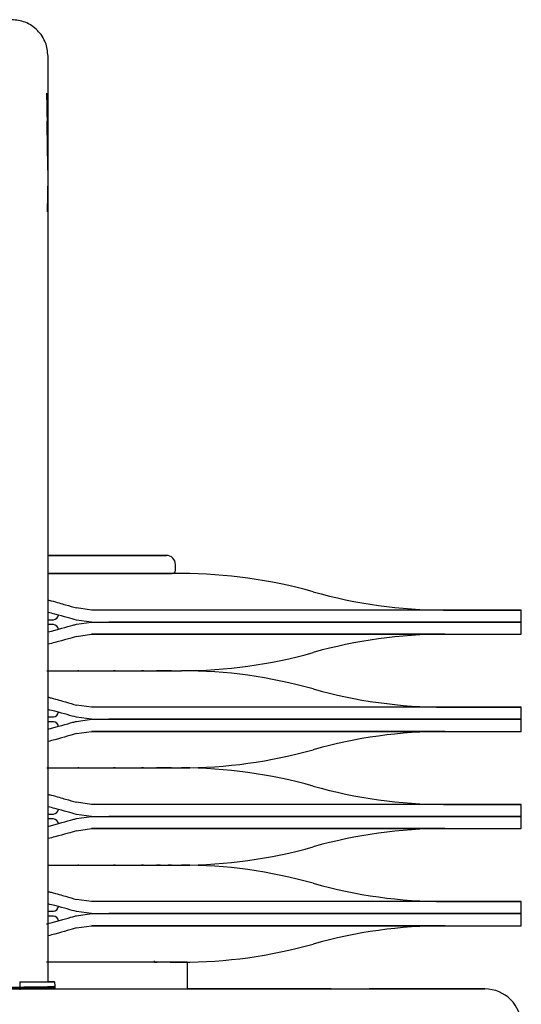
# Model space of a CAD drawing. Units: millimetres. Extents: x 30 to 1158, y 47 to 523.
# Drawn here: x 1116 to 1158, y 127 to 208 of the extents above; entities that cross this region are included whole.
import ezdxf

# ---------------------------------------------------------------- set-up
doc = ezdxf.new("R2010")
doc.units = ezdxf.units.MM

msp = doc.modelspace()

# ---------------------------------------------------------------- linework, layer by layer
at = {"color": 7, "linetype": 'Continuous', "lineweight": 25}
for p, q in [((1118.556, 192.575), (1118.605, 195.386)), ((1118.605, 129.191), (1118.605, 164.391)), ((1129.105, 163.041), (1129.105, 163.541)), ((1118.605, 162.791), (1120.226, 162.791)), ((1120.226, 162.791), (1118.605, 162.791)), ((1120.226, 162.791), (1120.364, 162.791)), ((1120.364, 162.791), (1120.226, 162.791)), ((1120.226, 162.791), (1120.226, 162.791)), ((1120.364, 162.791), (1121.15, 162.791)), ((1121.15, 162.791), (1120.364, 162.791)), ((1120.364, 162.791), (1120.364, 162.791)), ((1121.15, 162.791), (1121.051, 162.791)), ((1121.051, 162.791), (1123.334, 162.791)), ((1123.334, 162.791), (1121.051, 162.791)), ((1121.051, 162.791), (1121.15, 162.791)), ((1123.334, 162.791), (1123.496, 162.791)), ((1123.496, 162.791), (1123.334, 162.791)), ((1123.496, 162.791), (1124.142, 162.791)), ((1124.142, 162.791), (1123.496, 162.791)), ((1124.142, 162.791), (1124.013, 162.791)), ((1124.013, 162.791), (1125.81, 162.791)), ((1125.81, 162.791), (1124.013, 162.791)), ((1124.013, 162.791), (1124.142, 162.791)), ((1125.81, 162.791), (1125.99, 162.791)), ((1125.99, 162.791), (1125.81, 162.791)), ((1125.9, 162.791), (1126.102, 162.791)), ((1125.99, 162.791), (1126.471, 162.791)), ((1126.471, 162.791), (1125.99, 162.791)), ((1126.23, 162.791), (1125.99, 162.791)), ((1126.471, 162.791), (1126.315, 162.791)), ((1126.315, 162.791), (1127.555, 162.791)), ((1127.555, 162.791), (1126.315, 162.791)), ((1126.315, 162.791), (1126.471, 162.791)), ((1127.555, 162.791), (1127.745, 162.791)), ((1127.745, 162.791), (1127.555, 162.791)), ((1127.745, 162.791), (1128.042, 162.791)), ((1128.042, 162.791), (1127.745, 162.791)), ((1128.042, 162.791), (1127.867, 162.791)), ((1127.867, 162.791), (1128.5, 162.791)), ((1128.5, 162.791), (1127.867, 162.791)), ((1127.867, 162.791), (1128.042, 162.791)), ((1128.183, 162.791), (1127.867, 162.791)), ((1128.5, 162.791), (1128.692, 162.791)), ((1128.692, 162.791), (1128.5, 162.791)), ((1128.792, 162.791), (1128.605, 162.791)), ((1128.605, 162.791), (1128.792, 162.791)), ((1128.692, 162.791), (1128.792, 162.791)), ((1128.792, 162.791), (1128.692, 162.791)), ((1122.184, 159.791), (1120.941, 159.964)), ((1123.605, 159.791), (1122.184, 159.791)), ((1157.605, 158.791), (1157.605, 159.791)), ((1118.605, 158.991), (1119.049, 158.991)), ((1122.184, 158.791), (1120.941, 158.96)), ((1119.049, 158.59), (1118.605, 158.59)), ((1119.049, 158.59), (1118.605, 158.59)), ((1120.941, 158.621), (1122.184, 158.791)), ((1122.184, 158.791), (1123.605, 158.791)), ((1157.605, 157.791), (1157.605, 158.791)), ((1120.941, 157.617), (1122.184, 157.791)), ((1122.184, 157.791), (1123.605, 157.791)), ((1118.605, 154.791), (1120.226, 154.791)), ((1120.226, 154.791), (1120.364, 154.791)), ((1120.364, 154.791), (1121.15, 154.791)), ((1121.15, 154.791), (1121.051, 154.791)), ((1121.051, 154.791), (1123.334, 154.791)), ((1123.334, 154.791), (1123.496, 154.791)), ((1123.496, 154.791), (1124.142, 154.791)), ((1124.142, 154.791), (1124.013, 154.791)), ((1124.013, 154.791), (1125.81, 154.791)), ((1125.81, 154.791), (1125.99, 154.791)), ((1125.99, 154.791), (1126.471, 154.791)), ((1126.471, 154.791), (1126.315, 154.791)), ((1126.315, 154.791), (1127.555, 154.791)), ((1127.555, 154.791), (1127.745, 154.791)), ((1127.745, 154.791), (1127.555, 154.791)), ((1127.745, 154.791), (1128.042, 154.791)), ((1127.867, 154.791), (1127.745, 154.791)), ((1128.042, 154.791), (1127.867, 154.791)), ((1127.867, 154.791), (1128.5, 154.791)), ((1128.5, 154.791), (1127.867, 154.791)), ((1128.5, 154.791), (1128.692, 154.791)), ((1128.605, 154.791), (1128.5, 154.791)), ((1128.792, 154.791), (1128.605, 154.791)), ((1128.692, 154.791), (1128.792, 154.791)), ((1122.184, 151.791), (1120.941, 151.964)), ((1123.605, 151.791), (1122.184, 151.791)), ((1157.605, 150.791), (1157.605, 151.791)), ((1118.605, 150.991), (1119.049, 150.991)), ((1122.184, 150.791), (1120.941, 150.96)), ((1120.941, 150.621), (1122.184, 150.791)), ((1122.184, 150.791), (1123.605, 150.791)), ((1157.605, 149.791), (1157.605, 150.791)), ((1119.049, 150.59), (1118.605, 150.59)), ((1119.049, 150.59), (1118.605, 150.59)), ((1120.941, 149.617), (1122.184, 149.791)), ((1122.184, 149.791), (1123.605, 149.791)), ((1118.605, 146.791), (1120.226, 146.791)), ((1120.226, 146.791), (1120.364, 146.791)), ((1120.364, 146.791), (1121.15, 146.791)), ((1121.15, 146.791), (1121.051, 146.791)), ((1121.051, 146.791), (1123.334, 146.791)), ((1123.334, 146.791), (1123.496, 146.791)), ((1123.496, 146.791), (1124.142, 146.791)), ((1124.142, 146.791), (1124.013, 146.791)), ((1124.013, 146.791), (1125.81, 146.791)), ((1125.81, 146.791), (1125.99, 146.791)), ((1125.99, 146.791), (1126.471, 146.791)), ((1126.471, 146.791), (1126.315, 146.791)), ((1126.315, 146.791), (1127.555, 146.791)), ((1127.555, 146.791), (1127.745, 146.791)), ((1127.745, 146.791), (1127.555, 146.791)), ((1127.745, 146.791), (1128.042, 146.791)), ((1127.867, 146.791), (1127.745, 146.791)), ((1128.042, 146.791), (1127.867, 146.791)), ((1127.867, 146.791), (1128.5, 146.791)), ((1128.5, 146.791), (1127.867, 146.791)), ((1128.5, 146.791), (1128.692, 146.791)), ((1128.605, 146.791), (1128.5, 146.791)), ((1128.792, 146.791), (1128.605, 146.791)), ((1128.692, 146.791), (1128.792, 146.791)), ((1122.184, 143.791), (1120.941, 143.964)), ((1123.605, 143.791), (1122.184, 143.791)), ((1157.605, 142.791), (1157.605, 143.791)), ((1118.605, 142.991), (1119.049, 142.991)), ((1122.184, 142.791), (1120.941, 142.96)), ((1120.941, 142.621), (1122.184, 142.791)), ((1122.184, 142.791), (1123.605, 142.791)), ((1157.605, 141.791), (1157.605, 142.791)), ((1119.049, 142.59), (1118.605, 142.59)), ((1119.049, 142.59), (1118.605, 142.59)), ((1120.941, 141.617), (1122.184, 141.791)), ((1122.184, 141.791), (1123.605, 141.791)), ((1118.605, 138.791), (1120.226, 138.791)), ((1120.226, 138.791), (1120.364, 138.791)), ((1120.364, 138.791), (1121.15, 138.791)), ((1121.15, 138.791), (1121.051, 138.791)), ((1121.051, 138.791), (1123.334, 138.791)), ((1123.334, 138.791), (1123.496, 138.791)), ((1123.496, 138.791), (1124.142, 138.791)), ((1124.142, 138.791), (1124.013, 138.791)), ((1124.013, 138.791), (1125.81, 138.791)), ((1125.81, 138.791), (1125.99, 138.791)), ((1125.99, 138.791), (1126.471, 138.791)), ((1126.471, 138.791), (1126.315, 138.791)), ((1126.315, 138.791), (1127.555, 138.791)), ((1127.555, 138.791), (1127.745, 138.791)), ((1127.745, 138.791), (1127.555, 138.791)), ((1127.745, 138.791), (1128.042, 138.791)), ((1127.867, 138.791), (1127.745, 138.791)), ((1127.867, 138.791), (1128.042, 138.791)), ((1127.867, 138.791), (1128.5, 138.791)), ((1127.867, 138.791), (1128.5, 138.791)), ((1128.5, 138.791), (1128.692, 138.791)), ((1128.605, 138.791), (1128.5, 138.791)), ((1128.792, 138.791), (1128.605, 138.791)), ((1128.692, 138.791), (1128.792, 138.791)), ((1122.184, 135.791), (1120.941, 135.964)), ((1123.605, 135.791), (1122.184, 135.791)), ((1157.605, 134.791), (1157.605, 135.791)), ((1118.605, 134.991), (1119.049, 134.991)), ((1119.049, 134.59), (1118.605, 134.59)), ((1119.049, 134.59), (1118.605, 134.59)), ((1122.184, 134.791), (1120.941, 134.96)), ((1120.941, 134.621), (1122.184, 134.791)), ((1122.184, 134.791), (1123.605, 134.791)), ((1157.605, 133.791), (1157.605, 134.791)), ((1120.941, 133.617), (1122.184, 133.791)), ((1122.184, 133.791), (1123.605, 133.791)), ((1127.38, 130.791), (1127.38, 130.907)), ((1130.105, 128.591), (1130.105, 130.791)), ((1119.149, 129.176), (1119.148, 129.193)), ((1119.149, 129.176), (1119.16, 128.82)), ((1119.16, 128.82), (1119.166, 128.691)), ((1119.195, 128.591), (1119.191, 128.693)), ((1143.048, 128.591), (1145.069, 128.591)), ((1143.401, 128.591), (1145.069, 128.591))]:
    msp.add_line(p, q, dxfattribs=at)
at = {"color": 8, "linetype": 'Continuous', "lineweight": 25}
for p, q in [((1116.268, 129.191), (1116.272, 128.751)), ((1116.272, 128.751), (1116.274, 128.525)), ((1116.292, 128.591), (1116.292, 128.691))]:
    msp.add_line(p, q, dxfattribs=at)
at = {"color": 7, "linetype": 'Continuous', "lineweight": 25, "flags": 128}
for points in [[(1118.605, 195.386), (1118.564, 197.715), (1118.524, 200.044)], [(1126.235, 159.791), (1125.849, 159.791), (1125.448, 159.791), (1125.048, 159.791), (1124.667, 159.791), (1124.318, 159.791), (1124.018, 159.791), (1123.777, 159.791), (1123.605, 159.791)], [(1151.184, 159.791), (1151.253, 159.791), (1153.164, 159.791), (1154.747, 159.791), (1155.991, 159.791), (1156.885, 159.791), (1157.425, 159.791), (1157.605, 159.791), (1157.425, 159.791), (1156.885, 159.791), (1155.991, 159.791), (1154.747, 159.791), (1153.164, 159.791), (1151.253, 159.791), (1149.027, 159.791), (1146.502, 159.791), (1143.697, 159.791), (1140.631, 159.791), (1137.328, 159.791), (1133.81, 159.791), (1130.104, 159.791), (1126.235, 159.791)], [(1126.235, 158.791), (1125.849, 158.791), (1125.448, 158.791), (1125.048, 158.791), (1124.667, 158.791), (1124.318, 158.791), (1124.018, 158.791), (1123.777, 158.791), (1123.605, 158.791)], [(1123.605, 158.791), (1123.777, 158.791), (1124.018, 158.791), (1124.318, 158.791), (1124.667, 158.791), (1125.048, 158.791), (1125.448, 158.791), (1125.849, 158.791), (1126.235, 158.791)], [(1157.605, 158.791), (1157.425, 158.791), (1156.885, 158.791), (1155.991, 158.791), (1154.747, 158.791), (1153.164, 158.791), (1151.253, 158.791), (1149.027, 158.791), (1146.502, 158.791), (1143.697, 158.791), (1140.631, 158.791), (1137.328, 158.791), (1133.81, 158.791), (1130.104, 158.791), (1126.235, 158.791)], [(1126.235, 158.791), (1130.104, 158.791), (1133.81, 158.791), (1137.328, 158.791), (1140.631, 158.791), (1143.697, 158.791), (1146.502, 158.791), (1149.027, 158.791), (1151.253, 158.791), (1153.164, 158.791), (1154.747, 158.791), (1155.991, 158.791), (1156.885, 158.791), (1157.425, 158.791), (1157.605, 158.791)], [(1123.605, 157.791), (1123.777, 157.791), (1124.018, 157.791), (1124.318, 157.791), (1124.667, 157.791), (1125.048, 157.791), (1125.448, 157.791), (1125.849, 157.791), (1126.235, 157.791)], [(1126.235, 157.791), (1130.104, 157.791), (1133.81, 157.791), (1137.328, 157.791), (1140.631, 157.791), (1143.697, 157.791), (1146.502, 157.791), (1149.027, 157.791), (1151.253, 157.791), (1153.164, 157.791), (1154.747, 157.791), (1155.991, 157.791), (1156.885, 157.791), (1157.425, 157.791), (1157.605, 157.791)], [(1126.235, 151.791), (1125.849, 151.791), (1125.448, 151.791), (1125.048, 151.791), (1124.667, 151.791), (1124.318, 151.791), (1124.018, 151.791), (1123.777, 151.791), (1123.605, 151.791)], [(1151.184, 151.791), (1151.253, 151.791), (1153.164, 151.791), (1154.747, 151.791), (1155.991, 151.791), (1156.885, 151.791), (1157.425, 151.791), (1157.605, 151.791), (1157.425, 151.791), (1156.885, 151.791), (1155.991, 151.791), (1154.747, 151.791), (1153.164, 151.791), (1151.253, 151.791), (1149.027, 151.791), (1146.502, 151.791), (1143.697, 151.791), (1140.631, 151.791), (1137.328, 151.791), (1133.81, 151.791), (1130.104, 151.791), (1126.235, 151.791)], [(1126.235, 150.791), (1125.849, 150.791), (1125.448, 150.791), (1125.048, 150.791), (1124.667, 150.791), (1124.318, 150.791), (1124.018, 150.791), (1123.777, 150.791), (1123.605, 150.791)], [(1123.605, 150.791), (1123.777, 150.791), (1124.018, 150.791), (1124.318, 150.791), (1124.667, 150.791), (1125.048, 150.791), (1125.448, 150.791), (1125.849, 150.791), (1126.235, 150.791)], [(1157.605, 150.791), (1157.425, 150.791), (1156.885, 150.791), (1155.991, 150.791), (1154.747, 150.791), (1153.164, 150.791), (1151.253, 150.791), (1149.027, 150.791), (1146.502, 150.791), (1143.697, 150.791), (1140.631, 150.791), (1137.328, 150.791), (1133.81, 150.791), (1130.104, 150.791), (1126.235, 150.791)], [(1126.235, 150.791), (1130.104, 150.791), (1133.81, 150.791), (1137.328, 150.791), (1140.631, 150.791), (1143.697, 150.791), (1146.502, 150.791), (1149.027, 150.791), (1151.253, 150.791), (1153.164, 150.791), (1154.747, 150.791), (1155.991, 150.791), (1156.885, 150.791), (1157.425, 150.791), (1157.605, 150.791)], [(1123.605, 149.791), (1123.777, 149.791), (1124.018, 149.791), (1124.318, 149.791), (1124.667, 149.791), (1125.048, 149.791), (1125.448, 149.791), (1125.849, 149.791), (1126.235, 149.791)], [(1126.235, 149.791), (1130.104, 149.791), (1133.81, 149.791), (1137.328, 149.791), (1140.631, 149.791), (1143.697, 149.791), (1146.502, 149.791), (1149.027, 149.791), (1151.253, 149.791), (1153.164, 149.791), (1154.747, 149.791), (1155.991, 149.791), (1156.885, 149.791), (1157.425, 149.791), (1157.605, 149.791)], [(1126.235, 143.791), (1125.849, 143.791), (1125.448, 143.791), (1125.048, 143.791), (1124.667, 143.791), (1124.318, 143.791), (1124.018, 143.791), (1123.777, 143.791), (1123.605, 143.791)], [(1151.184, 143.791), (1151.253, 143.791), (1153.164, 143.791), (1154.747, 143.791), (1155.991, 143.791), (1156.885, 143.791), (1157.425, 143.791), (1157.605, 143.791), (1157.425, 143.791), (1156.885, 143.791), (1155.991, 143.791), (1154.747, 143.791), (1153.164, 143.791), (1151.253, 143.791), (1149.027, 143.791), (1146.502, 143.791), (1143.697, 143.791), (1140.631, 143.791), (1137.328, 143.791), (1133.81, 143.791), (1130.104, 143.791), (1126.235, 143.791)], [(1126.235, 142.791), (1125.849, 142.791), (1125.448, 142.791), (1125.048, 142.791), (1124.667, 142.791), (1124.318, 142.791), (1124.018, 142.791), (1123.777, 142.791), (1123.605, 142.791)], [(1123.605, 142.791), (1123.777, 142.791), (1124.018, 142.791), (1124.318, 142.791), (1124.667, 142.791), (1125.048, 142.791), (1125.448, 142.791), (1125.849, 142.791), (1126.235, 142.791)], [(1157.605, 142.791), (1157.425, 142.791), (1156.885, 142.791), (1155.991, 142.791), (1154.747, 142.791), (1153.164, 142.791), (1151.253, 142.791), (1149.027, 142.791), (1146.502, 142.791), (1143.697, 142.791), (1140.631, 142.791), (1137.328, 142.791), (1133.81, 142.791), (1130.104, 142.791), (1126.235, 142.791)], [(1126.235, 142.791), (1130.104, 142.791), (1133.81, 142.791), (1137.328, 142.791), (1140.631, 142.791), (1143.697, 142.791), (1146.502, 142.791), (1149.027, 142.791), (1151.253, 142.791), (1153.164, 142.791), (1154.747, 142.791), (1155.991, 142.791), (1156.885, 142.791), (1157.425, 142.791), (1157.605, 142.791)], [(1123.605, 141.791), (1123.777, 141.791), (1124.018, 141.791), (1124.318, 141.791), (1124.667, 141.791), (1125.048, 141.791), (1125.448, 141.791), (1125.849, 141.791), (1126.235, 141.791)], [(1126.235, 141.791), (1130.104, 141.791), (1133.81, 141.791), (1137.328, 141.791), (1140.631, 141.791), (1143.697, 141.791), (1146.502, 141.791), (1149.027, 141.791), (1151.253, 141.791), (1153.164, 141.791), (1154.747, 141.791), (1155.991, 141.791), (1156.885, 141.791), (1157.425, 141.791), (1157.605, 141.791)], [(1126.235, 135.791), (1125.849, 135.791), (1125.448, 135.791), (1125.048, 135.791), (1124.667, 135.791), (1124.318, 135.791), (1124.018, 135.791), (1123.777, 135.791), (1123.605, 135.791)], [(1151.184, 135.791), (1151.253, 135.791), (1153.164, 135.791), (1154.747, 135.791), (1155.991, 135.791), (1156.885, 135.791), (1157.425, 135.791), (1157.605, 135.791), (1157.425, 135.791), (1156.885, 135.791), (1155.991, 135.791), (1154.747, 135.791), (1153.164, 135.791), (1151.253, 135.791), (1149.027, 135.791), (1146.502, 135.791), (1143.697, 135.791), (1140.631, 135.791), (1137.328, 135.791), (1133.81, 135.791), (1130.104, 135.791), (1126.235, 135.791)], [(1123.605, 134.791), (1123.777, 134.791), (1124.018, 134.791), (1124.318, 134.791), (1124.667, 134.791), (1125.048, 134.791), (1125.448, 134.791), (1125.849, 134.791), (1126.235, 134.791)], [(1126.235, 134.791), (1125.849, 134.791), (1125.448, 134.791), (1125.048, 134.791), (1124.667, 134.791), (1124.318, 134.791), (1124.018, 134.791), (1123.777, 134.791), (1123.605, 134.791)], [(1126.235, 134.791), (1130.104, 134.791), (1133.81, 134.791), (1137.328, 134.791), (1140.631, 134.791), (1143.697, 134.791), (1146.502, 134.791), (1149.027, 134.791), (1151.253, 134.791), (1153.164, 134.791), (1154.747, 134.791), (1155.991, 134.791), (1156.885, 134.791), (1157.425, 134.791), (1157.605, 134.791)], [(1157.605, 134.791), (1157.425, 134.791), (1156.885, 134.791), (1155.991, 134.791), (1154.747, 134.791), (1153.164, 134.791), (1151.253, 134.791), (1149.027, 134.791), (1146.502, 134.791), (1143.697, 134.791), (1140.631, 134.791), (1137.328, 134.791), (1133.81, 134.791), (1130.104, 134.791), (1126.235, 134.791)], [(1123.605, 133.791), (1123.777, 133.791), (1124.018, 133.791), (1124.318, 133.791), (1124.667, 133.791), (1125.048, 133.791), (1125.448, 133.791), (1125.849, 133.791), (1126.235, 133.791)], [(1126.235, 133.791), (1130.104, 133.791), (1133.81, 133.791), (1137.328, 133.791), (1140.631, 133.791), (1143.697, 133.791), (1146.502, 133.791), (1149.027, 133.791), (1151.253, 133.791), (1153.164, 133.791), (1154.747, 133.791), (1155.991, 133.791), (1156.885, 133.791), (1157.425, 133.791), (1157.605, 133.791)], [(1127.38, 130.791), (1127.409, 130.791), (1127.605, 130.791), (1127.409, 130.791), (1126.826, 130.791), (1125.867, 130.791), (1124.551, 130.791), (1122.903, 130.791), (1120.957, 130.791), (1118.749, 130.791), (1118.479, 130.791)], [(1128.682, 130.791), (1129.004, 130.791), (1129.706, 130.791), (1130.06, 130.791), (1130.06, 130.791), (1129.706, 130.791), (1129.004, 130.791), (1127.963, 130.791), (1126.602, 130.791), (1124.941, 130.791), (1123.007, 130.791), (1120.83, 130.791), (1118.691, 130.791)], [(1116.304, 128.591), (1114.147, 128.591), (1111.975, 128.591), (1109.792, 128.591), (1107.605, 128.591), (1105.417, 128.591), (1103.235, 128.591), (1101.063, 128.591), (1098.906, 128.591)], [(1119.195, 128.591), (1119.228, 128.591), (1118.914, 128.591), (1118.276, 128.591), (1117.377, 128.591), (1116.304, 128.591)]]:
    msp.add_lwpolyline(points, dxfattribs=at)
at = {"color": 7, "linetype": 'Continuous', "lineweight": 25}
for centre, radius, start, end in [((1128.355, 163.541), 0.75, 0, 90), ((1128.855, 163.041), 0.25, 270, 0), ((1129.605, 122.791), 40, 74.25945, 90), ((1151.307, 199.791), 40, 254.25945, 270), ((1119.019, 159.434), 0.444, 273.86291, 352.52865), ((1119.019, 158.147), 0.444, 7.47134, 86.13714), ((1151.307, 117.791), 40, 90, 105.74055), ((1129.605, 194.791), 40, 270, 285.74055), ((1129.605, 114.791), 40, 74.25945, 90), ((1151.307, 191.791), 40, 254.25945, 270), ((1119.019, 151.434), 0.444, 273.86291, 352.52865), ((1119.019, 150.147), 0.444, 7.47134, 86.13714), ((1151.307, 109.791), 40, 90, 105.74055), ((1129.605, 186.791), 40, 270, 285.74055), ((1129.605, 106.791), 40, 74.25945, 90), ((1151.307, 183.791), 40, 254.25945, 270), ((1119.019, 143.434), 0.444, 273.86291, 352.52865), ((1119.019, 142.147), 0.444, 7.47134, 86.13714), ((1151.307, 101.791), 40, 90, 105.74055), ((1129.605, 178.791), 40, 270, 285.74055), ((1129.605, 98.791), 40, 74.25945, 90), ((1151.307, 175.791), 40, 254.25945, 270), ((1119.019, 135.434), 0.444, 273.86291, 352.52865), ((1119.019, 134.147), 0.444, 7.47134, 86.13714), ((1151.307, 93.791), 40, 90, 105.74055), ((1129.605, 170.791), 40, 270, 285.74055), ((1154.605, 125.591), 3, 0, 90)]:
    msp.add_arc(centre, radius, start, end, dxfattribs=at)
for points, knots in [([(1118.605, 205.391), (1118.565, 205.768), (1118.503, 206.349), (1118.129, 207.047), (1117.742, 207.528), (1117.261, 207.915), (1116.563, 208.289), (1115.982, 208.351), (1115.605, 208.391)], [0, 0, 0, 0, 0.239457, 0.368361, 0.5, 0.631639, 0.760543, 1, 1, 1, 1]), ([(1118.605, 164.391), (1118.605, 166.166), (1118.605, 169.552), (1118.605, 174.307), (1118.605, 178.458), (1118.605, 182.004), (1118.605, 184.969), (1118.605, 187.389), (1118.605, 189.388), (1118.605, 191.507), (1118.605, 194.028), (1118.605, 197.015), (1118.605, 199.756), (1118.605, 202.074), (1118.605, 203.846), (1118.605, 205.131), (1118.605, 205.302), (1118.605, 205.391)], [0, 0, 0, 0, 0.082671, 0.157705, 0.225096, 0.284846, 0.336951, 0.381409, 0.418218, 0.452021, 0.508698, 0.579237, 0.663628, 0.736036, 0.816235, 0.904224, 1, 1, 1, 1]), ([(1118.484, 202.336), (1118.484, 202.336), (1118.484, 202.336), (1118.487, 202.11), (1118.502, 201.28), (1118.513, 200.631), (1118.523, 200.07), (1118.524, 200.005)], [0, 0, 0, 0, 0.000088, 0.450277, 0.649294, 0.959185, 1, 1, 1, 1]), ([(1118.534, 199.449), (1118.547, 199.543), (1118.575, 199.746), (1118.554, 199.914), (1118.543, 200.005)], [0, 0, 0, 0, 0.463321, 1, 1, 1, 1]), ([(1118.605, 164.291), (1118.724, 164.291), (1120.113, 164.291), (1122.353, 164.291), (1124.639, 164.291), (1126.06, 164.291), (1127.197, 164.291), (1128.116, 164.291), (1128.471, 164.291), (1128.116, 164.291), (1127.003, 164.291), (1125.081, 164.291), (1122.369, 164.291), (1120.076, 164.291), (1118.723, 164.291), (1118.605, 164.291)], [0, 0, 0, 0, 0.00953, 0.111535, 0.213539, 0.26354, 0.313553, 0.409451, 0.499929, 0.590408, 0.686306, 0.786191, 0.888196, 0.9902, 1, 1, 1, 1]), ([(1120.364, 162.791), (1120.001, 162.791), (1119.457, 162.791), (1118.818, 162.791), (1118.605, 162.791)], [0, 0, 0, 0, 0.667033, 1, 1, 1, 1]), ([(1129.605, 162.791), (1129.533, 162.791), (1129.387, 162.791), (1128.162, 162.791), (1126.135, 162.791), (1123.263, 162.791), (1120.643, 162.791), (1119.006, 162.791), (1118.684, 162.791)], [0, 0, 0, 0, 0.175594, 0.361706, 0.555555, 0.753518, 0.951481, 1, 1, 1, 1]), ([(1118.707, 162.791), (1118.778, 162.791), (1119.379, 162.791), (1119.903, 162.791), (1120.364, 162.791)], [0, 0, 0, 0, 0.119128, 1, 1, 1, 1]), ([(1128.027, 162.791), (1128.086, 162.791), (1128.254, 162.791), (1128.272, 162.791), (1128.283, 162.791)], [0, 0, 0, 0, 0.35495, 1, 1, 1, 1]), ([(1118.605, 160.617), (1118.688, 160.596), (1119.302, 160.441), (1120.101, 160.197), (1120.657, 160.043), (1120.941, 159.964)], [0, 0, 0, 0, 0.071655, 0.527264, 1, 1, 1, 1]), ([(1151.307, 159.791), (1151.216, 159.791), (1151.029, 159.791), (1149.491, 159.791), (1146.98, 159.791), (1143.44, 159.791), (1139.012, 159.791), (1133.86, 159.791), (1128.238, 159.791), (1124.178, 159.791), (1122.184, 159.791)], [0, 0, 0, 0, 0.1198037, 0.2439532, 0.3711787, 0.5, 0.6288213, 0.7560468, 0.8801963, 1, 1, 1, 1]), ([(1151.307, 159.791), (1151.216, 159.791), (1151.029, 159.791), (1149.491, 159.791), (1146.98, 159.791), (1143.442, 159.791), (1139.004, 159.791), (1133.971, 159.791), (1130.18, 159.791), (1128.355, 159.791)], [0, 0, 0, 0, 0.13706, 0.279092, 0.424643, 0.57202, 0.719396, 0.864947, 1, 1, 1, 1]), ([(1120.941, 158.96), (1120.474, 159.097), (1119.913, 159.261), (1118.793, 159.545), (1118.605, 159.593)], [0, 0, 0, 0, 0.831643, 1, 1, 1, 1]), ([(1118.605, 157.98), (1119.382, 158.193), (1120.32, 158.451), (1120.85, 158.596), (1120.941, 158.621)], [0, 0, 0, 0, 0.828991, 1, 1, 1, 1]), ([(1122.184, 158.791), (1124.178, 158.791), (1128.238, 158.791), (1133.86, 158.791), (1139.012, 158.791), (1143.44, 158.791), (1146.98, 158.791), (1149.491, 158.791), (1151.029, 158.791), (1151.216, 158.791), (1151.307, 158.791)], [0, 0, 0, 0, 0.119804, 0.243953, 0.371179, 0.5, 0.628821, 0.756047, 0.880196, 1, 1, 1, 1]), ([(1120.941, 157.617), (1120.474, 157.477), (1119.912, 157.308), (1118.794, 157.017), (1118.605, 156.968)], [0, 0, 0, 0, 0.831297, 1, 1, 1, 1]), ([(1151.307, 157.791), (1151.216, 157.791), (1151.029, 157.791), (1149.491, 157.791), (1146.98, 157.791), (1143.44, 157.791), (1139.012, 157.791), (1133.86, 157.791), (1128.238, 157.791), (1124.178, 157.791), (1122.184, 157.791)], [0, 0, 0, 0, 0.1198037, 0.2439532, 0.3711787, 0.5, 0.6288213, 0.7560468, 0.8801963, 1, 1, 1, 1]), ([(1118.509, 154.791), (1118.891, 154.791), (1120.631, 154.791), (1123.251, 154.791), (1125.663, 154.791), (1127.173, 154.791), (1128.372, 154.791), (1129.387, 154.791), (1129.534, 154.791), (1129.605, 154.791)], [0, 0, 0, 0, 0.055384, 0.251868, 0.448351, 0.544663, 0.640998, 0.825719, 1, 1, 1, 1]), ([(1118.605, 152.617), (1118.688, 152.596), (1119.302, 152.441), (1120.101, 152.197), (1120.657, 152.043), (1120.941, 151.964)], [0, 0, 0, 0, 0.071655, 0.527264, 1, 1, 1, 1]), ([(1120.941, 150.96), (1120.474, 151.097), (1119.913, 151.261), (1118.793, 151.545), (1118.605, 151.593)], [0, 0, 0, 0, 0.831643, 1, 1, 1, 1]), ([(1151.307, 151.791), (1151.216, 151.791), (1151.029, 151.791), (1149.491, 151.791), (1146.98, 151.791), (1143.44, 151.791), (1139.012, 151.791), (1133.86, 151.791), (1128.238, 151.791), (1124.178, 151.791), (1122.184, 151.791)], [0, 0, 0, 0, 0.119804, 0.243953, 0.371179, 0.5, 0.628821, 0.756047, 0.880196, 1, 1, 1, 1]), ([(1151.307, 151.791), (1151.216, 151.791), (1151.029, 151.791), (1149.491, 151.791), (1146.98, 151.791), (1143.442, 151.791), (1139.004, 151.791), (1133.971, 151.791), (1130.18, 151.791), (1128.355, 151.791)], [0, 0, 0, 0, 0.13706, 0.279092, 0.424643, 0.57202, 0.719396, 0.864947, 1, 1, 1, 1]), ([(1122.184, 150.791), (1124.178, 150.791), (1128.238, 150.791), (1133.86, 150.791), (1139.012, 150.791), (1143.44, 150.791), (1146.98, 150.791), (1149.491, 150.791), (1151.029, 150.791), (1151.216, 150.791), (1151.307, 150.791)], [0, 0, 0, 0, 0.1198037, 0.2439532, 0.3711787, 0.5, 0.6288213, 0.7560468, 0.8801963, 1, 1, 1, 1]), ([(1118.605, 149.98), (1119.382, 150.193), (1120.32, 150.451), (1120.85, 150.596), (1120.941, 150.621)], [0, 0, 0, 0, 0.828991, 1, 1, 1, 1]), ([(1120.941, 149.617), (1120.474, 149.477), (1119.912, 149.308), (1118.794, 149.017), (1118.605, 148.968)], [0, 0, 0, 0, 0.831297, 1, 1, 1, 1]), ([(1151.307, 149.791), (1151.216, 149.791), (1151.029, 149.791), (1149.491, 149.791), (1146.98, 149.791), (1143.44, 149.791), (1139.012, 149.791), (1133.86, 149.791), (1128.238, 149.791), (1124.178, 149.791), (1122.184, 149.791)], [0, 0, 0, 0, 0.1198037, 0.2439532, 0.3711787, 0.5, 0.6288213, 0.7560468, 0.8801963, 1, 1, 1, 1]), ([(1118.509, 146.791), (1118.891, 146.791), (1120.631, 146.791), (1123.251, 146.791), (1125.663, 146.791), (1127.173, 146.791), (1128.372, 146.791), (1129.387, 146.791), (1129.534, 146.791), (1129.605, 146.791)], [0, 0, 0, 0, 0.055384, 0.251868, 0.448351, 0.544663, 0.640998, 0.825719, 1, 1, 1, 1]), ([(1118.605, 144.617), (1118.688, 144.596), (1119.302, 144.441), (1120.101, 144.197), (1120.657, 144.043), (1120.941, 143.964)], [0, 0, 0, 0, 0.071655, 0.527264, 1, 1, 1, 1]), ([(1120.941, 142.96), (1120.474, 143.097), (1119.913, 143.261), (1118.793, 143.545), (1118.605, 143.593)], [0, 0, 0, 0, 0.831643, 1, 1, 1, 1]), ([(1151.307, 143.791), (1151.216, 143.791), (1151.029, 143.791), (1149.491, 143.791), (1146.98, 143.791), (1143.44, 143.791), (1139.012, 143.791), (1133.86, 143.791), (1128.238, 143.791), (1124.178, 143.791), (1122.184, 143.791)], [0, 0, 0, 0, 0.119804, 0.243953, 0.371179, 0.5, 0.628821, 0.756047, 0.880196, 1, 1, 1, 1]), ([(1151.307, 143.791), (1151.216, 143.791), (1151.029, 143.791), (1149.491, 143.791), (1146.98, 143.791), (1143.442, 143.791), (1139.004, 143.791), (1133.971, 143.791), (1130.18, 143.791), (1128.355, 143.791)], [0, 0, 0, 0, 0.13706, 0.279092, 0.424643, 0.57202, 0.719396, 0.864947, 1, 1, 1, 1]), ([(1122.184, 142.791), (1124.178, 142.791), (1128.238, 142.791), (1133.86, 142.791), (1139.012, 142.791), (1143.44, 142.791), (1146.98, 142.791), (1149.491, 142.791), (1151.029, 142.791), (1151.216, 142.791), (1151.307, 142.791)], [0, 0, 0, 0, 0.119804, 0.243953, 0.371179, 0.5, 0.628821, 0.756047, 0.880196, 1, 1, 1, 1]), ([(1118.605, 141.98), (1119.382, 142.193), (1120.32, 142.451), (1120.85, 142.596), (1120.941, 142.621)], [0, 0, 0, 0, 0.828991, 1, 1, 1, 1]), ([(1120.941, 141.617), (1120.474, 141.477), (1119.912, 141.308), (1118.794, 141.017), (1118.605, 140.968)], [0, 0, 0, 0, 0.831297, 1, 1, 1, 1]), ([(1151.307, 141.791), (1151.216, 141.791), (1151.029, 141.791), (1149.491, 141.791), (1146.98, 141.791), (1143.44, 141.791), (1139.012, 141.791), (1133.86, 141.791), (1128.238, 141.791), (1124.178, 141.791), (1122.184, 141.791)], [0, 0, 0, 0, 0.1198037, 0.2439532, 0.3711787, 0.5, 0.6288213, 0.7560468, 0.8801963, 1, 1, 1, 1]), ([(1118.597, 138.791), (1118.949, 138.791), (1120.658, 138.791), (1123.25, 138.791), (1125.663, 138.791), (1127.173, 138.791), (1128.372, 138.791), (1129.387, 138.791), (1129.534, 138.791), (1129.605, 138.791)], [0, 0, 0, 0, 0.051331, 0.248657, 0.445984, 0.542709, 0.639458, 0.824971, 1, 1, 1, 1]), ([(1127.65, 138.791), (1127.798, 138.791), (1128.107, 138.791), (1128.274, 138.791), (1128.361, 138.791)], [0, 0, 0, 0, 0.476035, 1, 1, 1, 1]), ([(1128.596, 138.791), (1128.836, 138.791), (1129.492, 138.791), (1129.561, 138.791), (1129.605, 138.791)], [0, 0, 0, 0, 0.366177, 1, 1, 1, 1]), ([(1118.605, 136.617), (1118.688, 136.596), (1119.302, 136.441), (1120.101, 136.197), (1120.657, 136.043), (1120.941, 135.964)], [0, 0, 0, 0, 0.071655, 0.527264, 1, 1, 1, 1]), ([(1120.941, 134.96), (1120.474, 135.097), (1119.913, 135.261), (1118.793, 135.545), (1118.605, 135.593)], [0, 0, 0, 0, 0.831643, 1, 1, 1, 1]), ([(1151.307, 135.791), (1151.216, 135.791), (1151.029, 135.791), (1149.491, 135.791), (1146.98, 135.791), (1143.44, 135.791), (1139.012, 135.791), (1133.86, 135.791), (1128.238, 135.791), (1124.178, 135.791), (1122.184, 135.791)], [0, 0, 0, 0, 0.119804, 0.243953, 0.371179, 0.5, 0.628821, 0.756047, 0.880196, 1, 1, 1, 1]), ([(1151.307, 135.791), (1151.216, 135.791), (1151.029, 135.791), (1149.491, 135.791), (1146.98, 135.791), (1143.442, 135.791), (1139.004, 135.791), (1133.971, 135.791), (1130.18, 135.791), (1128.355, 135.791)], [0, 0, 0, 0, 0.13706, 0.279092, 0.424643, 0.57202, 0.719396, 0.864947, 1, 1, 1, 1]), ([(1118.479, 133.949), (1118.516, 133.958), (1119.55, 134.208), (1120.301, 134.448), (1120.848, 134.596), (1120.941, 134.621)], [0, 0, 0, 0, 0.029458, 0.835137, 1, 1, 1, 1]), ([(1122.184, 134.791), (1124.178, 134.791), (1128.238, 134.791), (1133.86, 134.791), (1139.012, 134.791), (1143.44, 134.791), (1146.98, 134.791), (1149.491, 134.791), (1151.029, 134.791), (1151.216, 134.791), (1151.307, 134.791)], [0, 0, 0, 0, 0.119804, 0.243953, 0.371179, 0.5, 0.628821, 0.756047, 0.880196, 1, 1, 1, 1]), ([(1151.307, 133.791), (1151.216, 133.791), (1151.029, 133.791), (1149.491, 133.791), (1146.98, 133.791), (1143.44, 133.791), (1139.012, 133.791), (1133.86, 133.791), (1128.238, 133.791), (1124.178, 133.791), (1122.184, 133.791)], [0, 0, 0, 0, 0.1198037, 0.2439532, 0.3711787, 0.5, 0.6288213, 0.7560468, 0.8801963, 1, 1, 1, 1]), ([(1120.941, 133.617), (1120.474, 133.477), (1119.912, 133.308), (1118.794, 133.017), (1118.605, 132.968)], [0, 0, 0, 0, 0.831297, 1, 1, 1, 1]), ([(1116.268, 129.191), (1116.654, 129.191), (1117.426, 129.191), (1118.349, 129.191), (1119.013, 129.191), (1119.102, 129.191), (1119.148, 129.191)], [0, 0, 0, 0, 0.244805, 0.489612, 0.734421, 1, 1, 1, 1]), ([(1119.148, 129.191), (1119.121, 129.191), (1119.078, 129.191), (1118.733, 129.191), (1118.605, 129.191)], [0, 0, 0, 0, 0.628485, 1, 1, 1, 1]), ([(1060.605, 128.591), (1060.672, 128.591), (1060.809, 128.591), (1061.937, 128.591), (1063.646, 128.591), (1065.801, 128.591), (1068.216, 128.591), (1071.059, 128.591), (1074.312, 128.591), (1077.917, 128.591), (1081.813, 128.591), (1085.948, 128.591), (1090.677, 128.591), (1095.997, 128.591), (1101.814, 128.591), (1107.605, 128.591), (1113.396, 128.591), (1119.212, 128.591), (1124.532, 128.591), (1129.262, 128.591), (1133.396, 128.591), (1137.292, 128.591), (1140.897, 128.591), (1144.151, 128.591), (1146.993, 128.591), (1149.409, 128.591), (1151.564, 128.591), (1153.272, 128.591), (1154.401, 128.591), (1154.537, 128.591), (1154.605, 128.591)], [0, 0, 0, 0, 0.0388141, 0.0788318, 0.1199757, 0.1521378, 0.1843034, 0.2171499, 0.25, 0.2828464, 0.3156965, 0.3478586, 0.3800243, 0.421165, 0.4611835, 0.5, 0.5388133, 0.5788318, 0.6199757, 0.6521378, 0.6843034, 0.7171499, 0.75, 0.7828464, 0.8156965, 0.8478586, 0.8800243, 0.921165, 0.9611843, 1, 1, 1, 1]), ([(1141.944, 128.591), (1141.58, 128.591), (1140.148, 128.591), (1137.272, 128.591), (1133.69, 128.591), (1131.191, 128.591), (1130.105, 128.591)], [0, 0, 0, 0, 0.109427, 0.431034, 0.752677, 1, 1, 1, 1]), ([(1154.605, 128.591), (1154.537, 128.591), (1154.401, 128.591), (1153.271, 128.591), (1151.567, 128.591), (1149.399, 128.591), (1147.305, 128.591), (1145.709, 128.591), (1145.069, 128.591)], [0, 0, 0, 0, 0.188557, 0.382962, 0.582837, 0.739079, 0.895339, 1, 1, 1, 1])]:
    msp.add_open_spline(points, degree=3, knots=knots, dxfattribs=at)
for points in [[(1116.292, 128.691), (1114.372, 128.691), (1110.532, 128.691), (1104.677, 128.691), (1100.838, 128.691), (1098.918, 128.691)], [(1119.191, 128.691), (1119.15, 128.691), (1119.067, 128.691), (1118.422, 128.691), (1117.482, 128.691), (1116.688, 128.691), (1116.292, 128.691)]]:
    msp.add_open_spline(points, degree=3, dxfattribs=at)
at = {"color": 8, "linetype": 'Continuous', "lineweight": 25}
for points, knots in [([(1107.586, 128.751), (1109.194, 128.751), (1112.11, 128.751), (1114.983, 128.751), (1116.272, 128.751)], [0, 0, 0, 0, 0.551437, 1, 1, 1, 1]), ([(1116.272, 128.751), (1116.714, 128.755), (1117.614, 128.762), (1118.549, 128.781), (1119.074, 128.799), (1119.132, 128.813), (1119.16, 128.82)], [0, 0, 0, 0, 0.2794671, 0.5703142, 0.7929815, 1, 1, 1, 1])]:
    msp.add_open_spline(points, degree=3, knots=knots, dxfattribs=at)

doc.saveas('drawing.dxf')
